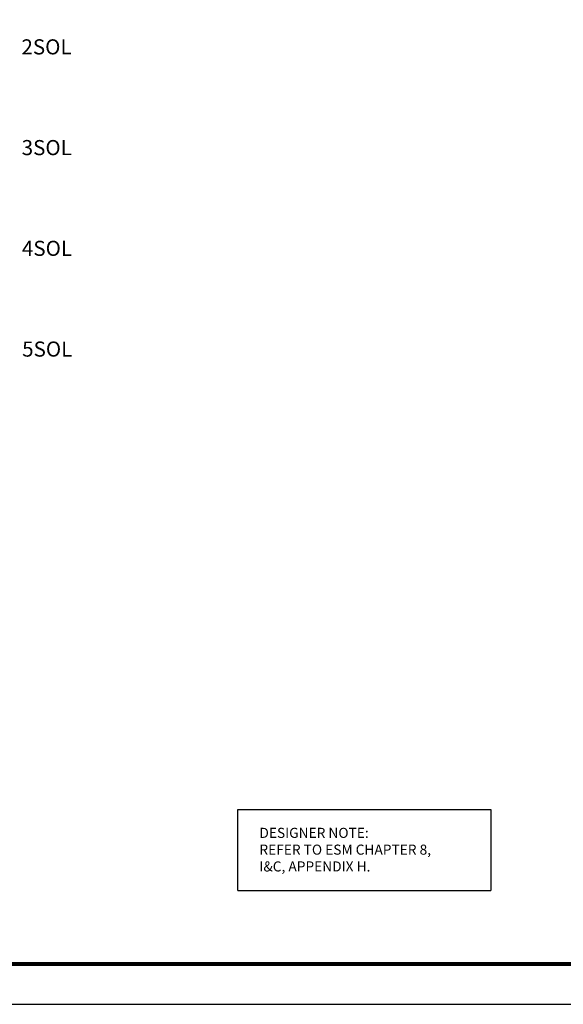
# Paper-space layout 'ST-D3060-5' of a CAD drawing. Units: inches. Extents: x 0 to 36, y 0 to 24.
# Drawn here: x 21 to 27.7, y 0 to 12.2 of the extents above; entities that cross this region are included whole.
import ezdxf
from ezdxf.enums import TextEntityAlignment as Align

# ---------------------------------------------------------------- set-up
doc = ezdxf.new("R2010")
doc.units = ezdxf.units.IN
doc.header["$MEASUREMENT"] = 0
doc.layers.get('Defpoints').update_dxf_attribs({"color": 9})
for name, color, linetype in [('E-TEXT', 7, 'Continuous'), ('G-ANNO-TBLK', 3, 'Continuous'), ('G-ANNO-TEXT', 7, 'Continuous'), ('G-TTLBTEXT', 3, 'Continuous')]:
    doc.layers.add(name, color=color, linetype=linetype)
doc.styles.add('romand', font='romand.shx', dxfattribs={"height": 0.25})
doc.styles.add('romans', font='romans.shx', dxfattribs={"height": 0.125})

# ---------------------------------------------------------------- blocks, each defined once
blk = doc.blocks.new('D-stdtblk(2000)')
at = {"layer": 'Defpoints'}
blk.add_lwpolyline([(0, 0), (36, 0), (36, 24), (0, 24)], close=True, dxfattribs=at)
at = {"layer": 'G-ANNO-TBLK', "const_width": 0.0469}
blk.add_lwpolyline([(35.5, 23.5), (1.5, 23.5), (1.5, 0.5), (35.5, 0.5)], close=True, dxfattribs=at)
at = {"layer": 'G-ANNO-TEXT', "style": 'romans', "flags": 4}
for tag, p in [('BLDG#', (28.501, 3.061)), ('TA#', (33.195, 3.061))]:
    blk.add_attdef(tag, p, '', height=0.125, dxfattribs=at)
blk.add_attdef('SHT_TOT', text='', height=0.187, dxfattribs=at).set_placement((35.038, 1.606), align=Align.MIDDLE)
at = {"layer": 'G-ANNO-TEXT', "style": 'romans'}
blk.add_attdef('CLASSIFICATION', (29.167, 1.224), '', height=0.0919, dxfattribs=at)
at = {"layer": 'G-TTLBTEXT', "style": 'romand', "flags": 4}
for tag, height, p in [('PROJECT_TITLE', 0.187, (30.715, 4.656)), ('PROJ_TITLE_CONT', 0.187, (30.715, 4.344)), ('XXXXXXXX', 0.25, (29.812, 0.735)), ('CXXXXXXXXXXXXXXX', 0.25, (32.833, 0.736))]:
    blk.add_attdef(tag, text='', height=height, dxfattribs=at).set_placement(p, align=Align.MIDDLE)

psp = doc.layouts.new('ST-D3060-5')

# ---------------------------------------------------------------- linework, layer by layer
for p, q in [((23.682, 1.414), (23.682, 2.419)), ((23.682, 2.419), (26.823, 2.419)), ((26.823, 2.419), (26.823, 1.414)), ((23.682, 1.414), (26.823, 1.414))]:
    psp.add_line(p, q)

# ---------------------------------------------------------------- block references
psp.add_blockref('D-stdtblk(2000)', (0, 0))

# ---------------------------------------------------------------- texts
at = {"insert": (23.951, 2.19), "char_height": 0.125, "attachment_point": 1}
psp.add_mtext('DESIGNER NOTE:\\PREFER TO ESM CHAPTER 8,\\PI&C, APPENDIX H.', dxfattribs=at)
at = {"layer": 'E-TEXT', "style": 'romand'}
for s, p in [('2SOL', (20.996, 11.787)), ('3SOL', (20.999, 10.537)), ('4SOL', (21.002, 9.287)), ('5SOL', (21.005, 8.037))]:
    psp.add_text(s, height=0.1875, dxfattribs=at).set_placement(p)

doc.saveas('drawing.dxf')
